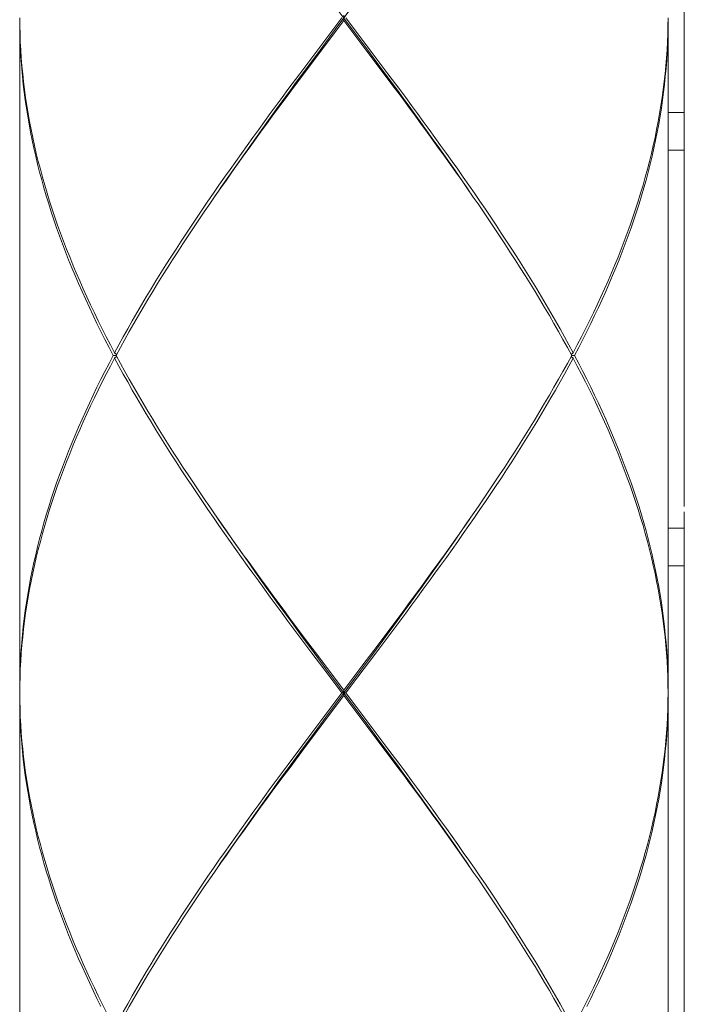
# Model space of a CAD drawing. Units: millimetres. Extents: x 32677 to 34162, y 5864 to 6914.
# Drawn here: x 33650 to 33662, y 6350 to 6368 of the extents above; entities that cross this region are included whole.
import ezdxf

# ---------------------------------------------------------------- set-up
doc = ezdxf.new("R2010")
doc.units = ezdxf.units.MM
doc.layers.add('細線', color=7, linetype='Continuous', lineweight=9)

msp = doc.modelspace()

# ---------------------------------------------------------------- linework, layer by layer
at = {"layer": '細線'}
for points in [[(33662.381, 6371.399), (33662.381, 6359.126)], [(33655.984, 6368.008), (33656.536, 6368.75)], [(33656.536, 6367.562), (33655.764, 6368.602)], [(33651.835, 6361.92), (33651.757, 6362.067), (33651.682, 6362.214), (33651.607, 6362.361), (33651.534, 6362.509), (33651.463, 6362.656), (33651.394, 6362.803), (33651.326, 6362.951), (33651.259, 6363.098), (33651.195, 6363.246), (33651.132, 6363.393), (33651.07, 6363.54), (33651.011, 6363.688), (33650.953, 6363.835), (33650.897, 6363.982), (33650.843, 6364.129), (33650.79, 6364.277), (33650.74, 6364.424), (33650.691, 6364.571), (33650.644, 6364.719), (33650.599, 6364.866), (33650.556, 6365.013), (33650.515, 6365.161), (33650.475, 6365.308), (33650.438, 6365.455), (33650.403, 6365.603), (33650.369, 6365.75), (33650.338, 6365.897), (33650.308, 6366.044), (33650.281, 6366.192), (33650.255, 6366.339), (33650.232, 6366.486), (33650.21, 6366.633), (33650.191, 6366.781), (33650.173, 6366.928), (33650.158, 6367.075), (33650.145, 6367.222), (33650.133, 6367.37), (33650.124, 6367.517), (33650.117, 6367.664), (33650.112, 6367.812), (33650.108, 6367.959), (33650.107, 6368.106)], [(33650.107, 6368.106), (33650.107, 6355.733)], [(33650.108, 6368.156), (33650.109, 6368.009)], [(33655.724, 6367.714), (33656.057, 6368.156)], [(33656.095, 6368.106), (33655.873, 6367.812)], [(33656.095, 6368.106), (33656.095, 6368.206)], [(33656.539, 6367.517), (33656.095, 6368.106)], [(33656.132, 6368.156), (33656.465, 6367.714)], [(33662.082, 6368.156), (33662.08, 6368.009), (33662.076, 6367.862), (33662.07, 6367.714), (33662.063, 6367.567), (33662.053, 6367.42), (33662.041, 6367.272), (33662.027, 6367.125), (33662.01, 6366.978), (33661.992, 6366.831), (33661.972, 6366.683), (33661.95, 6366.536), (33661.926, 6366.389), (33661.9, 6366.241), (33661.871, 6366.094), (33661.841, 6365.947), (33661.809, 6365.799), (33661.775, 6365.652), (33661.739, 6365.505), (33661.701, 6365.358), (33661.661, 6365.21), (33661.619, 6365.063), (33661.575, 6364.916), (33661.529, 6364.768), (33661.482, 6364.621), (33661.433, 6364.474), (33661.381, 6364.326), (33661.328, 6364.179), (33661.274, 6364.032), (33661.217, 6363.884), (33661.159, 6363.737), (33661.098, 6363.59), (33661.037, 6363.443), (33660.973, 6363.295), (33660.908, 6363.148), (33660.841, 6363.001), (33660.772, 6362.853), (33660.702, 6362.706), (33660.63, 6362.559), (33660.557, 6362.411), (33660.482, 6362.264), (33660.406, 6362.117), (33660.328, 6361.969)], [(33660.355, 6361.92), (33660.432, 6362.067), (33660.508, 6362.214), (33660.582, 6362.362), (33660.655, 6362.509), (33660.726, 6362.656), (33660.796, 6362.803), (33660.864, 6362.951), (33660.93, 6363.098), (33660.995, 6363.245), (33661.058, 6363.393), (33661.119, 6363.54), (33661.178, 6363.687), (33661.236, 6363.835), (33661.292, 6363.982), (33661.346, 6364.129), (33661.399, 6364.277), (33661.449, 6364.424), (33661.498, 6364.571), (33661.545, 6364.718), (33661.59, 6364.866), (33661.633, 6365.013), (33661.675, 6365.16), (33661.714, 6365.308), (33661.751, 6365.455), (33661.787, 6365.602), (33661.82, 6365.75), (33661.852, 6365.897), (33661.881, 6366.044), (33661.909, 6366.191), (33661.934, 6366.339), (33661.958, 6366.486), (33661.979, 6366.633), (33661.999, 6366.781), (33662.016, 6366.928), (33662.031, 6367.075), (33662.045, 6367.223), (33662.056, 6367.37), (33662.065, 6367.517), (33662.073, 6367.664), (33662.078, 6367.812), (33662.081, 6367.959), (33662.082, 6368.106)], [(33662.082, 6368.106), (33662.082, 6355.733)], [(33650.109, 6368.009), (33650.113, 6367.862), (33650.119, 6367.714), (33650.127, 6367.567), (33650.137, 6367.42), (33650.149, 6367.272), (33650.163, 6367.125), (33650.179, 6366.978), (33650.197, 6366.831), (33650.217, 6366.683), (33650.239, 6366.536), (33650.264, 6366.389), (33650.29, 6366.241), (33650.318, 6366.094), (33650.348, 6365.947), (33650.38, 6365.8), (33650.414, 6365.652), (33650.451, 6365.505), (33650.489, 6365.358), (33650.528, 6365.211), (33650.57, 6365.063), (33650.614, 6364.916), (33650.66, 6364.769), (33650.707, 6364.621), (33650.757, 6364.474), (33650.808, 6364.327), (33650.861, 6364.179), (33650.916, 6364.032), (33650.972, 6363.885), (33651.031, 6363.738), (33651.091, 6363.59), (33651.153, 6363.443), (33651.216, 6363.295), (33651.282, 6363.148), (33651.348, 6363.001), (33651.417, 6362.853), (33651.487, 6362.706), (33651.559, 6362.559), (33651.632, 6362.411), (33651.707, 6362.264), (33651.783, 6362.117), (33651.861, 6361.969)], [(33655.654, 6367.562), (33655.984, 6368.008)], [(33655.502, 6367.419), (33655.724, 6367.714)], [(33655.873, 6367.812), (33655.54, 6367.37)], [(33656.465, 6367.714), (33656.687, 6367.42)], [(33655.434, 6367.265), (33655.654, 6367.562)], [(33656.755, 6367.265), (33656.536, 6367.562)], [(33655.282, 6367.125), (33655.502, 6367.419)], [(33655.54, 6367.37), (33655.319, 6367.075)], [(33656.76, 6367.223), (33656.539, 6367.517)], [(33656.687, 6367.42), (33656.907, 6367.125)], [(33655.215, 6366.968), (33655.434, 6367.265)], [(33658.421, 6364.938), (33658.353, 6365.038), (33658.25, 6365.186), (33658.147, 6365.335), (33658.044, 6365.483), (33657.939, 6365.632), (33657.834, 6365.78), (33657.728, 6365.929), (33657.622, 6366.077), (33657.515, 6366.226), (33657.408, 6366.374), (33657.3, 6366.523), (33657.192, 6366.671), (33657.083, 6366.82), (33656.974, 6366.968), (33656.755, 6367.265)], [(33658.368, 6365.013), (33658.265, 6365.161), (33658.161, 6365.308), (33658.057, 6365.455), (33657.951, 6365.603), (33657.845, 6365.75), (33657.739, 6365.897), (33657.632, 6366.044), (33657.524, 6366.192), (33657.416, 6366.339), (33657.308, 6366.486), (33657.199, 6366.633), (33657.09, 6366.781), (33656.98, 6366.928), (33656.76, 6367.223)], [(33655.062, 6366.83), (33655.282, 6367.125)], [(33655.319, 6367.075), (33655.099, 6366.78)], [(33656.907, 6367.125), (33657.127, 6366.831), (33657.236, 6366.683), (33657.345, 6366.536), (33657.453, 6366.389), (33657.561, 6366.242), (33657.668, 6366.094), (33657.775, 6365.947), (33657.881, 6365.8), (33657.987, 6365.653), (33658.092, 6365.505), (33658.196, 6365.358), (33658.3, 6365.211), (33658.403, 6365.063), (33658.505, 6364.916), (33658.606, 6364.769), (33658.707, 6364.621), (33658.806, 6364.474), (33658.905, 6364.327), (33659.002, 6364.179), (33659.099, 6364.032), (33659.194, 6363.885), (33659.289, 6363.738), (33659.382, 6363.59), (33659.475, 6363.443), (33659.566, 6363.296), (33659.656, 6363.148), (33659.744, 6363.001), (33659.832, 6362.853), (33659.918, 6362.706), (33660.003, 6362.559), (33660.086, 6362.411), (33660.168, 6362.264), (33660.249, 6362.117), (33660.328, 6361.969)], [(33651.861, 6361.969), (33651.94, 6362.117), (33652.021, 6362.264), (33652.103, 6362.411), (33652.187, 6362.559), (33652.271, 6362.706), (33652.358, 6362.853), (33652.445, 6363.001), (33652.534, 6363.148), (33652.623, 6363.295), (33652.714, 6363.443), (33652.807, 6363.59), (33652.9, 6363.737), (33652.995, 6363.884), (33653.09, 6364.032), (33653.187, 6364.179), (33653.284, 6364.326), (33653.383, 6364.473), (33653.482, 6364.621), (33653.583, 6364.768), (33653.684, 6364.915), (33653.786, 6365.063), (33653.889, 6365.21), (33653.992, 6365.357), (33654.097, 6365.504), (33654.202, 6365.652), (33654.307, 6365.799), (33654.414, 6365.946), (33654.521, 6366.094), (33654.628, 6366.241), (33654.736, 6366.388), (33654.844, 6366.536), (33654.953, 6366.683), (33655.062, 6366.83)], [(33653.768, 6364.938), (33653.837, 6365.038), (33653.939, 6365.186), (33654.042, 6365.335), (33654.146, 6365.483), (33654.25, 6365.632), (33654.355, 6365.78), (33654.461, 6365.929), (33654.567, 6366.077), (33654.674, 6366.226), (33654.782, 6366.374), (33654.889, 6366.523), (33654.998, 6366.671), (33655.106, 6366.82), (33655.215, 6366.968)], [(33655.099, 6366.78), (33654.99, 6366.633), (33654.881, 6366.486), (33654.773, 6366.338), (33654.665, 6366.191), (33654.557, 6366.044), (33654.45, 6365.897), (33654.343, 6365.749), (33654.237, 6365.602), (33654.132, 6365.455), (33654.028, 6365.307), (33653.924, 6365.16), (33653.821, 6365.013), (33653.718, 6364.865), (33653.617, 6364.718)], [(33662.082, 6366.41), (33662.381, 6366.41)], [(33662.081, 6365.712), (33662.381, 6365.712)], [(33658.484, 6364.846), (33658.368, 6365.013)], [(33660.302, 6361.92), (33660.222, 6362.067), (33660.141, 6362.214), (33660.058, 6362.361), (33659.974, 6362.509), (33659.889, 6362.656), (33659.802, 6362.804), (33659.714, 6362.951), (33659.625, 6363.098), (33659.535, 6363.246), (33659.443, 6363.393), (33659.351, 6363.54), (33659.257, 6363.688), (33659.162, 6363.835), (33659.066, 6363.982), (33658.969, 6364.13), (33658.872, 6364.277), (33658.773, 6364.424), (33658.673, 6364.571), (33658.572, 6364.719), (33658.484, 6364.846)], [(33653.617, 6364.718), (33653.516, 6364.571), (33653.416, 6364.424), (33653.317, 6364.276), (33653.22, 6364.129), (33653.123, 6363.982), (33653.027, 6363.834), (33652.932, 6363.687), (33652.838, 6363.54), (33652.746, 6363.393), (33652.654, 6363.245), (33652.564, 6363.098), (33652.475, 6362.951), (33652.387, 6362.804), (33652.3, 6362.656), (33652.215, 6362.509), (33652.131, 6362.362), (33652.049, 6362.214), (33651.967, 6362.067)], [(33651.967, 6362.067), (33651.888, 6361.92)], [(33651.835, 6361.92), (33651.757, 6361.772), (33651.681, 6361.625), (33651.607, 6361.478), (33651.534, 6361.33), (33651.463, 6361.183), (33651.394, 6361.036), (33651.326, 6360.888), (33651.259, 6360.741), (33651.195, 6360.594), (33651.132, 6360.447), (33651.07, 6360.299), (33651.011, 6360.152), (33650.953, 6360.005), (33650.897, 6359.857), (33650.843, 6359.71), (33650.79, 6359.563), (33650.74, 6359.415), (33650.691, 6359.268), (33650.644, 6359.121), (33650.599, 6358.974), (33650.556, 6358.826), (33650.515, 6358.679), (33650.476, 6358.532), (33650.438, 6358.384), (33650.403, 6358.237), (33650.369, 6358.09), (33650.338, 6357.942), (33650.308, 6357.795), (33650.281, 6357.648), (33650.255, 6357.5), (33650.232, 6357.353), (33650.21, 6357.206), (33650.191, 6357.059), (33650.173, 6356.911), (33650.158, 6356.764), (33650.145, 6356.617), (33650.133, 6356.469), (33650.124, 6356.322), (33650.117, 6356.175), (33650.112, 6356.027), (33650.108, 6355.88), (33650.107, 6355.733)], [(33651.888, 6361.92), (33651.835, 6361.92)], [(33651.861, 6361.969), (33651.898, 6361.939)], [(33651.861, 6361.87), (33651.898, 6361.9)], [(33651.888, 6361.92), (33651.967, 6361.772), (33652.049, 6361.625), (33652.131, 6361.478), (33652.215, 6361.33), (33652.3, 6361.183), (33652.387, 6361.036), (33652.475, 6360.888), (33652.564, 6360.741), (33652.654, 6360.594), (33652.746, 6360.447), (33652.838, 6360.299), (33652.932, 6360.152), (33653.027, 6360.005), (33653.123, 6359.857), (33653.22, 6359.71), (33653.317, 6359.563), (33653.416, 6359.416), (33653.516, 6359.268), (33653.617, 6359.121), (33653.705, 6358.993)], [(33660.302, 6361.92), (33660.222, 6361.772), (33660.141, 6361.625), (33660.058, 6361.478), (33659.974, 6361.33), (33659.889, 6361.183), (33659.802, 6361.036), (33659.715, 6360.888), (33659.625, 6360.741), (33659.535, 6360.594), (33659.444, 6360.447), (33659.351, 6360.299), (33659.257, 6360.152), (33659.162, 6360.005), (33659.067, 6359.857), (33658.97, 6359.71), (33658.872, 6359.563), (33658.773, 6359.415), (33658.673, 6359.268), (33658.572, 6359.121)], [(33660.328, 6361.969), (33660.291, 6361.939)], [(33660.328, 6361.87), (33660.291, 6361.9)], [(33660.302, 6361.92), (33660.355, 6361.92)], [(33660.355, 6361.92), (33660.432, 6361.772), (33660.508, 6361.625), (33660.582, 6361.478), (33660.655, 6361.331), (33660.726, 6361.183), (33660.796, 6361.036), (33660.864, 6360.889), (33660.93, 6360.741), (33660.995, 6360.594), (33661.058, 6360.447), (33661.119, 6360.299), (33661.178, 6360.152), (33661.236, 6360.005), (33661.292, 6359.857), (33661.346, 6359.71), (33661.399, 6359.563), (33661.449, 6359.415), (33661.498, 6359.268), (33661.545, 6359.121), (33661.59, 6358.974), (33661.633, 6358.826), (33661.675, 6358.679), (33661.714, 6358.531), (33661.751, 6358.384), (33661.787, 6358.237), (33661.82, 6358.089), (33661.852, 6357.942), (33661.881, 6357.795), (33661.909, 6357.648), (33661.934, 6357.5), (33661.958, 6357.353), (33661.979, 6357.206), (33661.999, 6357.058), (33662.016, 6356.911), (33662.031, 6356.764), (33662.045, 6356.616), (33662.056, 6356.469), (33662.065, 6356.322), (33662.073, 6356.175), (33662.078, 6356.027), (33662.081, 6355.88), (33662.082, 6355.733)], [(33650.109, 6355.83), (33650.113, 6355.978), (33650.119, 6356.125), (33650.127, 6356.272), (33650.137, 6356.419), (33650.149, 6356.567), (33650.163, 6356.714), (33650.179, 6356.861), (33650.197, 6357.009), (33650.217, 6357.156), (33650.239, 6357.303), (33650.264, 6357.451), (33650.29, 6357.598), (33650.318, 6357.745), (33650.348, 6357.893), (33650.38, 6358.04), (33650.414, 6358.187), (33650.451, 6358.334), (33650.489, 6358.482), (33650.528, 6358.629), (33650.57, 6358.776), (33650.614, 6358.924), (33650.66, 6359.071), (33650.707, 6359.218), (33650.757, 6359.366), (33650.808, 6359.513), (33650.861, 6359.66), (33650.916, 6359.807), (33650.972, 6359.955), (33651.031, 6360.102), (33651.091, 6360.249), (33651.153, 6360.397), (33651.216, 6360.544), (33651.282, 6360.691), (33651.348, 6360.839), (33651.417, 6360.986), (33651.487, 6361.133), (33651.559, 6361.28), (33651.632, 6361.428), (33651.707, 6361.575), (33651.783, 6361.722), (33651.861, 6361.87)], [(33655.282, 6356.714), (33655.062, 6357.009), (33654.953, 6357.156), (33654.844, 6357.304), (33654.736, 6357.451), (33654.628, 6357.598), (33654.521, 6357.745), (33654.414, 6357.893), (33654.307, 6358.04), (33654.202, 6358.187), (33654.097, 6358.335), (33653.992, 6358.482), (33653.889, 6358.629), (33653.786, 6358.777), (33653.684, 6358.924), (33653.583, 6359.071), (33653.482, 6359.218), (33653.383, 6359.366), (33653.284, 6359.513), (33653.187, 6359.66), (33653.09, 6359.808), (33652.995, 6359.955), (33652.9, 6360.102), (33652.807, 6360.249), (33652.715, 6360.397), (33652.623, 6360.544), (33652.534, 6360.691), (33652.445, 6360.839), (33652.358, 6360.986), (33652.271, 6361.133), (33652.187, 6361.28), (33652.103, 6361.428), (33652.021, 6361.575), (33651.94, 6361.722), (33651.861, 6361.87)], [(33657.127, 6357.009), (33657.236, 6357.156), (33657.345, 6357.303), (33657.453, 6357.451), (33657.561, 6357.598), (33657.669, 6357.745), (33657.775, 6357.893), (33657.882, 6358.04), (33657.987, 6358.187), (33658.092, 6358.334), (33658.197, 6358.482), (33658.3, 6358.629), (33658.403, 6358.776), (33658.505, 6358.924), (33658.607, 6359.071), (33658.707, 6359.218), (33658.806, 6359.366), (33658.905, 6359.513), (33659.003, 6359.66), (33659.099, 6359.807), (33659.195, 6359.955), (33659.289, 6360.102), (33659.382, 6360.249), (33659.475, 6360.397), (33659.566, 6360.544), (33659.656, 6360.691), (33659.744, 6360.839), (33659.832, 6360.986), (33659.918, 6361.133), (33660.003, 6361.28), (33660.086, 6361.428), (33660.168, 6361.575), (33660.249, 6361.722), (33660.328, 6361.87)], [(33662.082, 6355.683), (33662.08, 6355.83), (33662.076, 6355.977), (33662.07, 6356.125), (33662.063, 6356.272), (33662.053, 6356.419), (33662.041, 6356.567), (33662.027, 6356.714), (33662.01, 6356.861), (33661.992, 6357.009), (33661.972, 6357.156), (33661.95, 6357.303), (33661.926, 6357.45), (33661.9, 6357.598), (33661.871, 6357.745), (33661.841, 6357.892), (33661.809, 6358.039), (33661.775, 6358.187), (33661.739, 6358.334), (33661.701, 6358.481), (33661.661, 6358.629), (33661.619, 6358.776), (33661.575, 6358.924), (33661.529, 6359.071), (33661.482, 6359.218), (33661.433, 6359.366), (33661.381, 6359.513), (33661.328, 6359.66), (33661.274, 6359.807), (33661.217, 6359.955), (33661.159, 6360.102), (33661.098, 6360.249), (33661.036, 6360.397), (33660.973, 6360.544), (33660.908, 6360.692), (33660.841, 6360.839), (33660.772, 6360.986), (33660.702, 6361.133), (33660.63, 6361.281), (33660.557, 6361.428), (33660.482, 6361.575), (33660.406, 6361.722), (33660.328, 6361.87)], [(33662.382, 6359.272), (33662.381, 6359.126)], [(33653.705, 6358.993), (33653.821, 6358.827)], [(33658.572, 6359.121), (33658.471, 6358.974), (33658.368, 6358.826), (33658.265, 6358.679), (33658.161, 6358.532), (33658.057, 6358.384), (33657.952, 6358.237), (33657.846, 6358.09), (33657.739, 6357.942), (33657.632, 6357.795), (33657.525, 6357.648), (33657.417, 6357.5), (33657.308, 6357.353), (33657.199, 6357.206), (33657.09, 6357.059)], [(33662.381, 6359.026), (33662.381, 6346.652)], [(33655.324, 6356.722), (33655.106, 6357.019), (33654.998, 6357.168), (33654.889, 6357.316), (33654.782, 6357.465), (33654.674, 6357.613), (33654.567, 6357.762), (33654.461, 6357.91), (33654.355, 6358.059), (33654.25, 6358.207), (33654.146, 6358.356), (33654.042, 6358.504), (33653.939, 6358.653), (33653.837, 6358.801), (33653.768, 6358.901)], [(33653.821, 6358.827), (33653.924, 6358.679), (33654.028, 6358.532), (33654.132, 6358.385), (33654.237, 6358.237), (33654.343, 6358.09), (33654.45, 6357.943), (33654.557, 6357.795), (33654.665, 6357.648), (33654.773, 6357.501), (33654.881, 6357.354), (33654.99, 6357.206), (33655.099, 6357.059), (33655.209, 6356.912), (33655.429, 6356.617)], [(33657.083, 6357.019), (33657.192, 6357.168), (33657.3, 6357.316), (33657.408, 6357.465), (33657.515, 6357.613), (33657.622, 6357.762), (33657.728, 6357.91), (33657.834, 6358.059), (33657.939, 6358.207), (33658.044, 6358.356), (33658.147, 6358.504), (33658.25, 6358.653), (33658.353, 6358.801), (33658.421, 6358.901)], [(33662.382, 6358.78), (33662.381, 6358.926)], [(33662.081, 6358.726), (33662.381, 6358.726)], [(33662.082, 6358.028), (33662.381, 6358.028)], [(33656.865, 6356.722), (33657.083, 6357.019)], [(33657.09, 6357.059), (33656.87, 6356.764)], [(33656.907, 6356.714), (33657.127, 6357.009)], [(33655.502, 6356.42), (33655.282, 6356.714)], [(33655.544, 6356.425), (33655.324, 6356.722)], [(33655.429, 6356.617), (33655.651, 6356.322)], [(33656.646, 6356.425), (33656.865, 6356.722)], [(33656.87, 6356.764), (33656.649, 6356.469)], [(33656.687, 6356.419), (33656.907, 6356.714)], [(33655.724, 6356.125), (33655.502, 6356.42)], [(33655.764, 6356.128), (33655.544, 6356.425)], [(33656.315, 6355.98), (33656.646, 6356.425)], [(33656.649, 6356.469), (33656.428, 6356.175)], [(33655.651, 6356.322), (33656.095, 6355.733)], [(33656.354, 6355.978), (33656.687, 6356.419)], [(33656.057, 6355.683), (33655.724, 6356.125)], [(33656.536, 6355.089), (33655.764, 6356.128)], [(33656.428, 6356.175), (33656.095, 6355.733)], [(33655.764, 6355.237), (33656.315, 6355.98)], [(33656.132, 6355.683), (33656.354, 6355.978)], [(33650.108, 6355.732), (33650.109, 6355.83)], [(33650.108, 6355.683), (33650.108, 6355.732)], [(33656.095, 6355.633), (33656.095, 6355.733)], [(33651.607, 6349.888), (33651.534, 6350.036), (33651.463, 6350.183), (33651.394, 6350.33), (33651.326, 6350.477), (33651.259, 6350.625), (33651.195, 6350.772), (33651.132, 6350.919), (33651.07, 6351.066), (33651.011, 6351.214), (33650.953, 6351.361), (33650.897, 6351.508), (33650.843, 6351.656), (33650.79, 6351.803), (33650.74, 6351.95), (33650.691, 6352.098), (33650.644, 6352.245), (33650.599, 6352.392), (33650.556, 6352.539), (33650.515, 6352.687), (33650.476, 6352.834), (33650.438, 6352.981), (33650.403, 6353.129), (33650.369, 6353.276), (33650.338, 6353.423), (33650.308, 6353.57), (33650.281, 6353.718), (33650.255, 6353.865), (33650.232, 6354.012), (33650.21, 6354.16), (33650.191, 6354.307), (33650.173, 6354.454), (33650.158, 6354.602), (33650.145, 6354.749), (33650.133, 6354.897), (33650.124, 6355.044), (33650.117, 6355.191), (33650.112, 6355.338), (33650.108, 6355.486), (33650.107, 6355.633)], [(33650.107, 6355.633), (33650.107, 6343.259)], [(33650.108, 6355.683), (33650.109, 6355.536), (33650.113, 6355.388), (33650.119, 6355.241), (33650.127, 6355.094), (33650.137, 6354.946), (33650.149, 6354.799), (33650.163, 6354.652), (33650.179, 6354.504), (33650.197, 6354.357), (33650.217, 6354.21), (33650.239, 6354.062), (33650.264, 6353.915), (33650.29, 6353.768), (33650.318, 6353.62), (33650.348, 6353.473), (33650.38, 6353.326), (33650.414, 6353.178), (33650.451, 6353.031), (33650.489, 6352.884), (33650.529, 6352.737), (33650.57, 6352.589), (33650.614, 6352.442), (33650.66, 6352.295), (33650.707, 6352.147), (33650.757, 6352), (33650.808, 6351.853), (33650.861, 6351.706), (33650.916, 6351.558), (33650.972, 6351.411), (33651.031, 6351.264), (33651.091, 6351.116), (33651.153, 6350.969), (33651.216, 6350.822), (33651.282, 6350.675), (33651.348, 6350.527), (33651.417, 6350.38), (33651.487, 6350.233), (33651.559, 6350.086), (33651.632, 6349.938), (33651.707, 6349.791)], [(33655.762, 6355.191), (33656.095, 6355.633)], [(33656.057, 6355.683), (33655.835, 6355.388)], [(33656.057, 6355.683), (33656.132, 6355.683)], [(33656.538, 6355.044), (33656.095, 6355.633)], [(33656.132, 6355.683), (33656.465, 6355.241)], [(33662.082, 6355.683), (33662.08, 6355.536), (33662.076, 6355.388), (33662.07, 6355.241), (33662.063, 6355.094), (33662.053, 6354.946), (33662.041, 6354.799), (33662.027, 6354.652), (33662.01, 6354.504), (33661.992, 6354.357), (33661.972, 6354.21), (33661.95, 6354.063), (33661.926, 6353.915), (33661.9, 6353.768), (33661.871, 6353.621), (33661.841, 6353.473), (33661.809, 6353.326), (33661.775, 6353.179), (33661.739, 6353.031), (33661.701, 6352.884), (33661.661, 6352.737), (33661.619, 6352.59), (33661.575, 6352.442), (33661.529, 6352.295), (33661.482, 6352.148), (33661.433, 6352), (33661.381, 6351.853), (33661.328, 6351.706), (33661.274, 6351.558), (33661.217, 6351.411), (33661.159, 6351.264), (33661.098, 6351.116), (33661.037, 6350.969), (33660.973, 6350.822), (33660.908, 6350.675), (33660.841, 6350.527), (33660.772, 6350.38), (33660.702, 6350.233), (33660.63, 6350.085), (33660.557, 6349.938), (33660.482, 6349.791)], [(33660.582, 6349.888), (33660.655, 6350.035), (33660.726, 6350.183), (33660.796, 6350.33), (33660.864, 6350.477), (33660.93, 6350.625), (33660.995, 6350.772), (33661.058, 6350.919), (33661.119, 6351.067), (33661.178, 6351.214), (33661.236, 6351.361), (33661.292, 6351.509), (33661.346, 6351.656), (33661.399, 6351.803), (33661.449, 6351.95), (33661.498, 6352.098), (33661.545, 6352.245), (33661.59, 6352.392), (33661.633, 6352.54), (33661.675, 6352.687), (33661.714, 6352.834), (33661.751, 6352.982), (33661.787, 6353.129), (33661.82, 6353.276), (33661.852, 6353.423), (33661.881, 6353.571), (33661.909, 6353.718), (33661.934, 6353.865), (33661.958, 6354.013), (33661.979, 6354.16), (33661.999, 6354.307), (33662.016, 6354.455), (33662.031, 6354.602), (33662.045, 6354.749), (33662.056, 6354.896), (33662.065, 6355.044), (33662.073, 6355.191), (33662.078, 6355.338), (33662.081, 6355.486), (33662.082, 6355.633)], [(33662.082, 6355.633), (33662.082, 6343.259)], [(33655.835, 6355.388), (33655.503, 6354.946)], [(33655.54, 6354.896), (33655.762, 6355.191)], [(33655.544, 6354.94), (33655.764, 6355.237)], [(33656.465, 6355.241), (33656.687, 6354.947)], [(33656.755, 6354.792), (33656.536, 6355.089)], [(33656.76, 6354.749), (33656.538, 6355.044)], [(33655.503, 6354.946), (33655.282, 6354.652)], [(33655.319, 6354.602), (33655.54, 6354.896)], [(33655.324, 6354.643), (33655.544, 6354.94)], [(33656.687, 6354.947), (33656.907, 6354.652)], [(33658.421, 6352.465), (33658.353, 6352.565), (33658.25, 6352.713), (33658.147, 6352.862), (33658.044, 6353.01), (33657.939, 6353.159), (33657.834, 6353.307), (33657.728, 6353.456), (33657.622, 6353.604), (33657.515, 6353.753), (33657.408, 6353.901), (33657.3, 6354.049), (33657.192, 6354.198), (33657.083, 6354.347), (33656.974, 6354.495), (33656.755, 6354.792)], [(33655.282, 6354.652), (33655.063, 6354.357)], [(33655.1, 6354.307), (33655.319, 6354.602)], [(33655.106, 6354.347), (33655.324, 6354.643)], [(33658.368, 6352.54), (33658.265, 6352.687), (33658.161, 6352.834), (33658.057, 6352.982), (33657.952, 6353.129), (33657.846, 6353.276), (33657.739, 6353.424), (33657.632, 6353.571), (33657.525, 6353.718), (33657.417, 6353.865), (33657.308, 6354.013), (33657.199, 6354.16), (33657.09, 6354.307), (33656.98, 6354.455), (33656.76, 6354.749)], [(33656.907, 6354.652), (33657.127, 6354.357), (33657.236, 6354.21), (33657.345, 6354.063), (33657.453, 6353.915), (33657.561, 6353.768), (33657.668, 6353.621), (33657.775, 6353.473), (33657.882, 6353.326), (33657.987, 6353.179), (33658.092, 6353.032), (33658.197, 6352.884), (33658.3, 6352.737), (33658.403, 6352.59), (33658.505, 6352.443), (33658.606, 6352.295), (33658.707, 6352.148), (33658.806, 6352.001), (33658.905, 6351.853), (33659.002, 6351.706), (33659.099, 6351.559), (33659.195, 6351.411), (33659.289, 6351.264), (33659.382, 6351.117), (33659.475, 6350.969), (33659.566, 6350.822), (33659.656, 6350.675), (33659.744, 6350.528), (33659.832, 6350.38), (33659.918, 6350.233), (33660.003, 6350.086), (33660.086, 6349.938), (33660.168, 6349.791)], [(33655.063, 6354.357), (33654.953, 6354.21), (33654.845, 6354.063), (33654.736, 6353.915), (33654.628, 6353.768), (33654.521, 6353.621), (33654.414, 6353.473), (33654.308, 6353.326), (33654.202, 6353.179), (33654.097, 6353.031), (33653.993, 6352.884), (33653.889, 6352.737), (33653.786, 6352.59), (33653.684, 6352.442), (33653.583, 6352.295), (33653.482, 6352.148), (33653.383, 6352), (33653.284, 6351.853), (33653.187, 6351.706), (33653.09, 6351.558), (33652.995, 6351.411), (33652.9, 6351.264), (33652.807, 6351.116), (33652.714, 6350.969), (33652.623, 6350.822), (33652.534, 6350.675), (33652.445, 6350.527), (33652.357, 6350.38), (33652.271, 6350.233), (33652.187, 6350.085), (33652.103, 6349.938), (33652.021, 6349.791)], [(33653.617, 6352.245), (33653.719, 6352.392), (33653.821, 6352.54), (33653.924, 6352.687), (33654.028, 6352.834), (33654.132, 6352.982), (33654.238, 6353.129), (33654.344, 6353.276), (33654.45, 6353.423), (33654.557, 6353.571), (33654.665, 6353.718), (33654.773, 6353.865), (33654.881, 6354.013), (33654.99, 6354.16), (33655.1, 6354.307)], [(33653.768, 6352.465), (33653.837, 6352.565), (33653.939, 6352.713), (33654.042, 6352.862), (33654.146, 6353.01), (33654.25, 6353.159), (33654.355, 6353.307), (33654.461, 6353.456), (33654.567, 6353.604), (33654.674, 6353.753), (33654.782, 6353.901), (33654.889, 6354.049), (33654.998, 6354.198), (33655.106, 6354.347)], [(33658.484, 6352.373), (33658.368, 6352.54)], [(33651.888, 6349.446), (33651.968, 6349.594), (33652.049, 6349.741), (33652.131, 6349.888), (33652.215, 6350.035), (33652.3, 6350.183), (33652.387, 6350.33), (33652.475, 6350.477), (33652.564, 6350.625), (33652.654, 6350.772), (33652.746, 6350.919), (33652.838, 6351.067), (33652.932, 6351.214), (33653.027, 6351.361), (33653.123, 6351.509), (33653.22, 6351.656), (33653.318, 6351.803), (33653.416, 6351.95), (33653.516, 6352.098), (33653.617, 6352.245)], [(33660.302, 6349.446), (33660.222, 6349.594), (33660.141, 6349.741), (33660.058, 6349.888), (33659.974, 6350.036), (33659.889, 6350.183), (33659.802, 6350.33), (33659.714, 6350.478), (33659.625, 6350.625), (33659.535, 6350.772), (33659.444, 6350.919), (33659.351, 6351.067), (33659.257, 6351.214), (33659.162, 6351.361), (33659.066, 6351.509), (33658.969, 6351.656), (33658.872, 6351.803), (33658.773, 6351.951), (33658.673, 6352.098), (33658.572, 6352.245), (33658.484, 6352.373)]]:
    msp.add_lwpolyline(points, dxfattribs=at)

doc.saveas('drawing.dxf')
